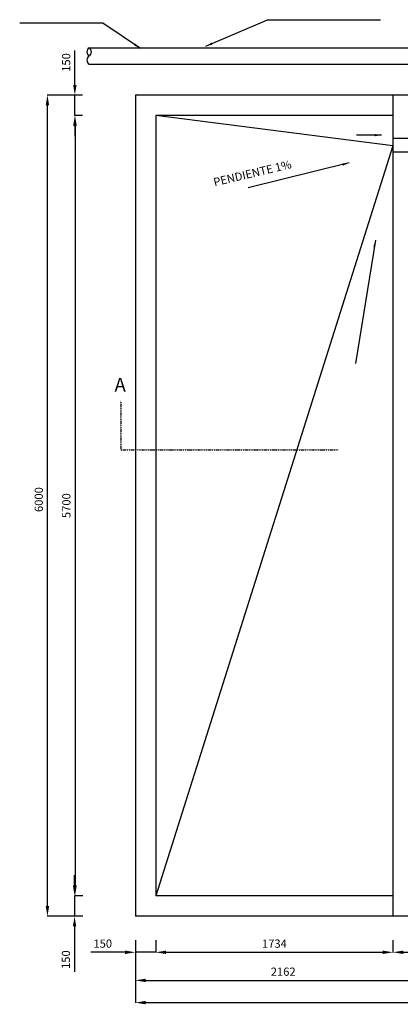
# Model space of a CAD drawing. Extents: x -75298 to -9360, y -55769 to 17238.
# Drawn here: x -21922 to -19138, y 2866 to 10060 of the extents above; entities that cross this region are included whole.
import ezdxf

# ---------------------------------------------------------------- set-up
doc = ezdxf.new("R2010")
doc.units = 0
doc.header["$MEASUREMENT"] = 0
doc.header["$PDMODE"] = 3
doc.linetypes.add('DASHDOTX2', pattern=[2, 1, -0.5, 0, -0.5])
doc.linetypes.add('DASHED', pattern=[0.75, 0.5, -0.25])
doc.layers.get('0').update_dxf_attribs({"linetype": 'CONTINUOUS'})
doc.layers.get('DEFPOINTS').update_dxf_attribs({"linetype": 'CONTINUOUS'})
doc.styles.add('ARIAL_H3', font='ARIAL.TTF', dxfattribs={"height": 3})
doc.styles.get("Standard").update_dxf_attribs({"font": 'ARIAL.TTF'})
doc.styles.add('VERTICAL', font='ROMANS')
doc.dimstyles.new('ISO-25', dxfattribs={"dimtxt": 50, "dimasz": 50, "dimexe": 1.25, "dimexo": 0.625, "dimtad": 1, "dimdec": 0, "dimtxsty": 'STANDARD', "dimcen": 2.5, "dimazin": 3, "dimtfac": 1, "dimtdec": 0, "dimtmove": 0, "dimatfit": 3})
doc.dimstyles.get("Standard").update_dxf_attribs({"dimtxt": 0.18, "dimasz": 0.18, "dimexe": 0.18, "dimexo": 0.0625, "dimgap": 0.09, "dimtad": 0, "dimtih": 1, "dimtoh": 1, "dimdec": 4, "dimzin": 0, "dimtxsty": 'VERTICAL', "dimcen": 0.09, "dimazin": 3, "dimtfac": 1, "dimtdec": 4, "dimtofl": 0, "dimtmove": 0, "dimatfit": 3, "dimtolj": 1, "dimtzin": 0})

# ---------------------------------------------------------------- blocks, each defined once
blk = doc.blocks.new('*D22')
at = {"color": 0, "ltscale": 50}
for p, q in [((-21518.4, 9584.3), (-21518.4, 9836.1)), ((-21463, 9509.3), (-21519.7, 9509.3)), ((-21518.4, 9359.3), (-21518.4, 9509.3)), ((-21463, 9359.3), (-21519.7, 9359.3)), ((-21518.4, 9284.3), (-21518.4, 9209.3))]:
    blk.add_line(p, q, dxfattribs=at)
for points in [[(-21530.9, 9584.3), (-21505.9, 9584.3), (-21518.4, 9509.3)], [(-21530.9, 9284.3), (-21505.9, 9284.3), (-21518.4, 9359.3)]]:
    blk.add_solid(points, dxfattribs=at)
at = {"layer": 'DEFPOINTS', "color": 0, "ltscale": 50}
for p in [(-21462.4, 9509.3), (-21518.4, 9359.3), (-21462.4, 9359.3)]:
    blk.add_point(p, dxfattribs=at)
at = {"color": 0, "ltscale": 50, "insert": (-21574.1, 9747.7), "char_height": 60, "attachment_point": 5, "rotation": 90}
blk.add_mtext('150', dxfattribs=at)
blk = doc.blocks.new('*D23')
at = {"color": 0, "ltscale": 50}
for p, q in [((-21463, 9359.3), (-21518.4, 9359.3)), ((-21517.1, 9284.3), (-21517.1, 3734.3)), ((-21460.4, 3659.3), (-21518.4, 3659.3))]:
    blk.add_line(p, q, dxfattribs=at)
for points in [[(-21529.6, 9284.3), (-21504.6, 9284.3), (-21517.1, 9359.3)], [(-21529.6, 3734.3), (-21504.6, 3734.3), (-21517.1, 3659.3)]]:
    blk.add_solid(points, dxfattribs=at)
at = {"layer": 'DEFPOINTS', "color": 0, "ltscale": 50}
for p in [(-21462.4, 9359.3), (-21517.1, 3659.3), (-21459.8, 3659.3)]:
    blk.add_point(p, dxfattribs=at)
at = {"color": 0, "ltscale": 50, "insert": (-21572.8, 6509.3), "char_height": 60, "attachment_point": 5, "rotation": 90}
blk.add_mtext('5700', dxfattribs=at)
blk = doc.blocks.new('*D24')
at = {"color": 0, "ltscale": 50}
for p, q in [((-21520.6, 3734.3), (-21520.6, 3809.3)), ((-21460.4, 3659.3), (-21521.8, 3659.3)), ((-21520.6, 3659.3), (-21520.6, 3509.3)), ((-21460.4, 3509.3), (-21521.8, 3509.3)), ((-21520.6, 3434.3), (-21520.6, 3103.7))]:
    blk.add_line(p, q, dxfattribs=at)
for points in [[(-21533.1, 3734.3), (-21508.1, 3734.3), (-21520.6, 3659.3)], [(-21533.1, 3434.3), (-21508.1, 3434.3), (-21520.6, 3509.3)]]:
    blk.add_solid(points, dxfattribs=at)
at = {"layer": 'DEFPOINTS', "color": 0, "ltscale": 50}
for p in [(-21459.8, 3659.3), (-21520.6, 3509.3), (-21459.8, 3509.3)]:
    blk.add_point(p, dxfattribs=at)
at = {"color": 0, "ltscale": 50, "insert": (-21576.2, 3192.1), "char_height": 60, "attachment_point": 5, "rotation": 90}
blk.add_mtext('150', dxfattribs=at)
blk = doc.blocks.new('*D25')
at = {"color": 0, "ltscale": 50}
for p, q in [((-21463, 9509.3), (-21720.1, 9509.3)), ((-21718.9, 3584.3), (-21718.9, 9434.3)), ((-21460.4, 3509.3), (-21720.1, 3509.3))]:
    blk.add_line(p, q, dxfattribs=at)
for points in [[(-21731.4, 9434.3), (-21706.4, 9434.3), (-21718.9, 9509.3)], [(-21731.4, 3584.3), (-21706.4, 3584.3), (-21718.9, 3509.3)]]:
    blk.add_solid(points, dxfattribs=at)
at = {"layer": 'DEFPOINTS', "color": 0, "ltscale": 50}
for p in [(-21718.9, 9509.3), (-21462.4, 9509.3), (-21459.8, 3509.3)]:
    blk.add_point(p, dxfattribs=at)
at = {"color": 0, "ltscale": 50, "insert": (-21774.5, 6553.6), "char_height": 60, "attachment_point": 5, "rotation": 90}
blk.add_mtext('6000', dxfattribs=at)
blk = doc.blocks.new('*D26')
at = {"color": 0, "ltscale": 50}
for p, q in [((-21076.1, 3335.5), (-21076.1, 3244.4)), ((-20926.1, 3335.5), (-20926.1, 3244.4)), ((-21151.1, 3245.7), (-21402.8, 3245.7)), ((-20926.1, 3245.7), (-21076.1, 3245.7)), ((-20851.1, 3245.7), (-20776.1, 3245.7))]:
    blk.add_line(p, q, dxfattribs=at)
for points in [[(-21151.1, 3258.2), (-21151.1, 3233.2), (-21076.1, 3245.7)], [(-20851.1, 3258.2), (-20851.1, 3233.2), (-20926.1, 3245.7)]]:
    blk.add_solid(points, dxfattribs=at)
at = {"layer": 'DEFPOINTS', "color": 0, "ltscale": 50}
for p in [(-21076.1, 3336.2), (-20926.1, 3336.2), (-20926.1, 3245.7)]:
    blk.add_point(p, dxfattribs=at)
at = {"color": 0, "ltscale": 50, "insert": (-21314.4, 3301.3), "char_height": 60, "attachment_point": 5}
blk.add_mtext('150', dxfattribs=at)
blk = doc.blocks.new('*D27')
at = {"color": 0, "ltscale": 50}
for p, q in [((-20926.1, 3335.5), (-20926.1, 3244.4)), ((-19192.1, 3335.5), (-19192.1, 3244.4)), ((-20851.1, 3245.7), (-19267.1, 3245.7))]:
    blk.add_line(p, q, dxfattribs=at)
for points in [[(-20851.1, 3258.2), (-20851.1, 3233.2), (-20926.1, 3245.7)], [(-19267.1, 3258.2), (-19267.1, 3233.2), (-19192.1, 3245.7)]]:
    blk.add_solid(points, dxfattribs=at)
at = {"layer": 'DEFPOINTS', "color": 0, "ltscale": 50}
for p in [(-20926.1, 3336.2), (-19192.1, 3336.2), (-19192.1, 3245.7)]:
    blk.add_point(p, dxfattribs=at)
at = {"color": 0, "ltscale": 50, "insert": (-20059.1, 3301.3), "char_height": 60, "attachment_point": 5}
blk.add_mtext('1734', dxfattribs=at)
blk = doc.blocks.new('*D28')
at = {"color": 0, "ltscale": 50}
for p, q in [((-19192.1, 3335.5), (-19192.1, 3244.4)), ((-18692.1, 3335.5), (-18692.1, 3244.4)), ((-19117.1, 3245.7), (-18767.1, 3245.7))]:
    blk.add_line(p, q, dxfattribs=at)
for points in [[(-19117.1, 3258.2), (-19117.1, 3233.2), (-19192.1, 3245.7)], [(-18767.1, 3258.2), (-18767.1, 3233.2), (-18692.1, 3245.7)]]:
    blk.add_solid(points, dxfattribs=at)
at = {"layer": 'DEFPOINTS', "color": 0, "ltscale": 50}
for p in [(-19192.1, 3336.2), (-18692.1, 3336.2), (-18692.1, 3245.7)]:
    blk.add_point(p, dxfattribs=at)
at = {"color": 0, "ltscale": 50, "insert": (-18942.1, 3301.3), "char_height": 60, "attachment_point": 5}
blk.add_mtext('500', dxfattribs=at)
blk = doc.blocks.new('*D31')
at = {"color": 0, "ltscale": 50}
for p, q in [((-21076.1, 3286.6), (-21076.1, 3039.3)), ((-18914.1, 3195), (-18914.1, 3039.3)), ((-21001.1, 3040.6), (-18989.1, 3040.6))]:
    blk.add_line(p, q, dxfattribs=at)
for points in [[(-21001.1, 3053.1), (-21001.1, 3028.1), (-21076.1, 3040.6)], [(-18989.1, 3053.1), (-18989.1, 3028.1), (-18914.1, 3040.6)]]:
    blk.add_solid(points, dxfattribs=at)
at = {"layer": 'DEFPOINTS', "color": 0, "ltscale": 50}
for p in [(-21076.1, 3287.2), (-18914.1, 3195.6), (-18914.1, 3040.6)]:
    blk.add_point(p, dxfattribs=at)
at = {"color": 0, "ltscale": 50, "insert": (-19995.1, 3096.2), "char_height": 60, "attachment_point": 5}
blk.add_mtext('2162', dxfattribs=at)
blk = doc.blocks.new('*D34')
at = {"color": 0, "ltscale": 50}
for p, q in [((-21076.1, 3335.5), (-21076.1, 2876.9)), ((-15076.1, 3324), (-15076.1, 2876.9)), ((-21001.1, 2878.2), (-15151.1, 2878.2))]:
    blk.add_line(p, q, dxfattribs=at)
for points in [[(-21001.1, 2890.7), (-21001.1, 2865.7), (-21076.1, 2878.2)], [(-15151.1, 2890.7), (-15151.1, 2865.7), (-15076.1, 2878.2)]]:
    blk.add_solid(points, dxfattribs=at)
at = {"layer": 'DEFPOINTS', "color": 0, "ltscale": 50}
for p in [(-21076.1, 3336.2), (-15076.1, 3324.6), (-15076.1, 2878.2)]:
    blk.add_point(p, dxfattribs=at)
at = {"color": 0, "ltscale": 50, "insert": (-18076.1, 2933.8), "char_height": 60, "attachment_point": 5}
blk.add_mtext('6000', dxfattribs=at)

msp = doc.modelspace()

# ---------------------------------------------------------------- linework, layer by layer
at = {"color": 7}
for p, q in [((-21414.018155, 9855.490498), (-18201.072249, 9855.490498)), ((-21414.270691, 9735.490498), (-18201.072249, 9735.490498)), ((-21076.072249, 9509.348227), (-21076.072249, 3509.348227)), ((-18076.072249, 9509.348227), (-21076.072249, 9509.348227)), ((-19192.072249, 9509.348227), (-19192.072249, 3509.348227)), ((-19192.072249, 9139.348227), (-20926.072249, 9359.348227)), ((-19192.072249, 9359.348227), (-20926.072249, 9359.348227)), ((-20926.072249, 9359.348227), (-20926.072249, 3659.348227)), ((-19192.072249, 9139.348227), (-20926.072249, 3659.348227)), ((-19192.072249, 9189.348227), (-19192.072249, 9089.348227)), ((-19192.072249, 3659.348227), (-20926.072249, 3659.348227)), ((-18076.072249, 3509.348227), (-21076.072249, 3509.348227))]:
    msp.add_line(p, q, dxfattribs=at)
at = {"color": 7, "linetype": 'DASHED'}
for p, q in [((-19196.630214, 9194.534767), (-18691.81367, 9194.534767)), ((-19196.630214, 9094.534767), (-18691.81367, 9094.534767))]:
    msp.add_line(p, q, dxfattribs=at)
at = {"color": 7, "linetype": 'DASHDOTX2'}
for p, q in [((-21183.363385, 7275.177106), (-21183.363385, 6917.798237)), ((-21183.363385, 6917.798237), (-19590.082638, 6917.798237))]:
    msp.add_line(p, q, dxfattribs=at)
at = {"ltscale": 50}
for centre, radius, start, end in [((-21396.957322, 9764.384458), 33.684027, 119.8165447779, 239.2357529233), ((-21394.545214, 9825.011528), 35.968756, 123.0983020155, 237.8117934597), ((-21432.866477, 9825.011528), 35.968756, 302.1882065402, 56.9016979845)]:
    msp.add_arc(centre, radius, start, end, dxfattribs=at)

# ---------------------------------------------------------------- texts
at = {"color": 7, "insert": (-20510.605904, 8900.719067), "char_height": 60, "width": 632.20267797, "attachment_point": 1, "rotation": 13.3172015636, "style": 'ARIAL_H3'}
msp.add_mtext('PENDIENTE 1%', dxfattribs=at)
at = {"color": 7, "insert": (-21228.513315, 7442.570591), "char_height": 100, "width": 212.79453252, "attachment_point": 1, "style": 'ARIAL_H3'}
msp.add_mtext('A', dxfattribs=at)

# ---------------------------------------------------------------- dimensions: what is measured, and where the dimension line sits
at = {"ltscale": 50}
for base, p1, p2, picture, middle in [((-21518.421849, 9359.348227), (-21462.38814, 9509.348227), (-21462.38814, 9359.348227), '*D22', (-21518.421849, 9747.704298)), ((-21718.852642, 9509.348227), (-21459.807369, 3509.348227), (-21462.38814, 9509.348227), '*D25', (-21718.852642, 6553.602475)), ((-21520.580709, 3509.348227), (-21459.807369, 3659.348227), (-21459.807369, 3509.348227), '*D24', (-21520.580709, 3192.05656))]:
    dim = msp.add_linear_dim(base=base, p1=p1, p2=p2, angle=90, dimstyle='ISO-25', override={"dimtxt": 60, "dimasz": 75, "dimgap": 25}, dxfattribs=at)
    dim.commit()
    dim.dimension.update_dxf_attribs({"geometry": picture, "text_midpoint": middle, "dimtype": 160})
dim = msp.add_linear_dim(base=(-21517.124442, 3659.348227), p1=(-21462.38814, 9359.348227), p2=(-21459.807369, 3659.348227), angle=90, dimstyle='ISO-25', override={"dimtxt": 60, "dimasz": 75, "dimgap": 25}, dxfattribs=at)
dim.commit()
dim.dimension.update_dxf_attribs({"geometry": '*D23', "text_midpoint": (-21572.758822, 6509.348227)})
dim = msp.add_linear_dim(base=(-20926.072249, 3245.659595), p1=(-21076.072249, 3336.169796), p2=(-20926.072249, 3336.169796), dimstyle='ISO-25', override={"dimtxt": 60, "dimasz": 75, "dimgap": 25}, dxfattribs=at)
dim.commit()
dim.dimension.update_dxf_attribs({"geometry": '*D26', "text_midpoint": (-21314.42832, 3245.659595), "dimtype": 160})
for base, p1, p2, picture, middle in [((-15076.072249, 2878.168447), (-21076.072249, 3336.169796), (-15076.072249, 3324.647676), '*D34', (-18076.072249, 2933.802826)), ((-19192.072249, 3245.659595), (-20926.072249, 3336.169796), (-19192.072249, 3336.169796), '*D27', (-20059.072249, 3301.314438)), ((-18692.072249, 3245.659595), (-19192.072249, 3336.169796), (-18692.072249, 3336.169796), '*D28', (-18942.072249, 3301.293974)), ((-18914.072249, 3040.556968), (-21076.072249, 3287.188599), (-18914.072249, 3195.648952), '*D31', (-19995.072249, 3096.191347))]:
    dim = msp.add_linear_dim(base=base, p1=p1, p2=p2, dimstyle='ISO-25', override={"dimtxt": 60, "dimasz": 75, "dimgap": 25}, dxfattribs=at)
    dim.commit()
    dim.dimension.update_dxf_attribs({"geometry": picture, "text_midpoint": middle})

# ---------------------------------------------------------------- leaders
at = {"color": 7}
for points in [[(-21038.711127, 9850.860599), (-21314.80761, 10035.903443), (-21921.985209, 10035.903443)], [(-20561.579272, 9866.011028), (-20110.596275, 10060.394628), (-19283.730511, 10060.394628)], [(-19275.167704, 9216.666135), (-19458.062134, 9217.635862)], [(-19511.727334, 9013.895822), (-20250.113619, 8832.486819)], [(-19320.130844, 8449.512189), (-19466.349141, 7547.506381)]]:
    msp.add_leader(points, dimstyle='STANDARD', override={"dimasz": 50}, dxfattribs=at)

doc.saveas('drawing.dxf')
